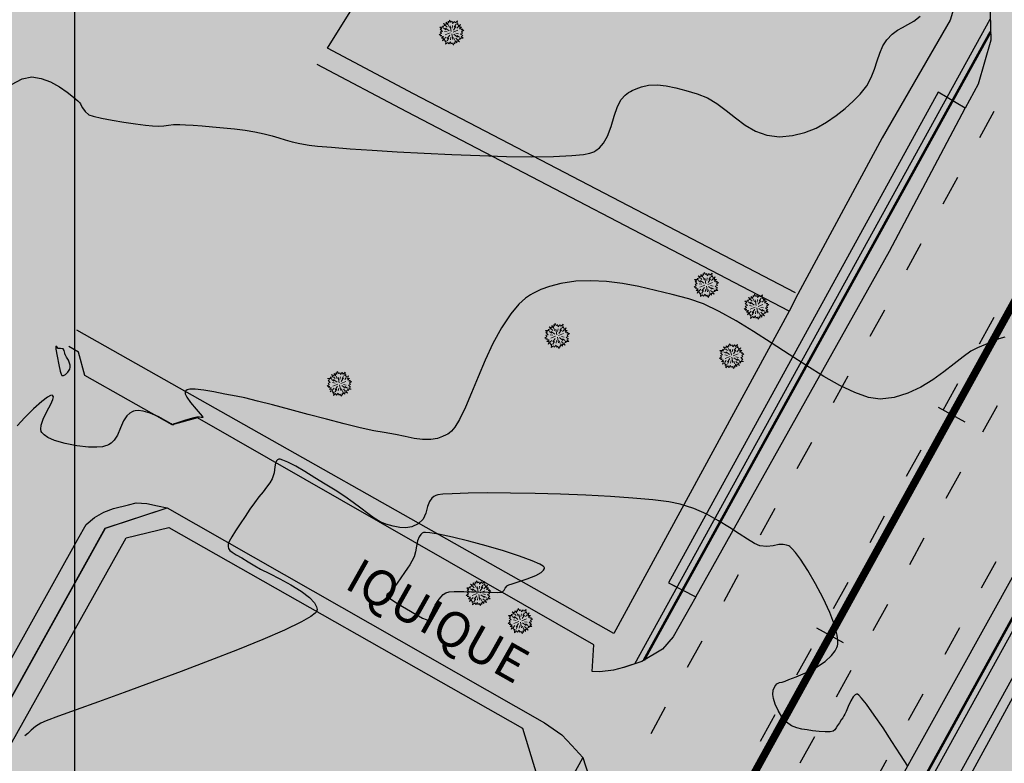
# Model space of a CAD drawing. Units: metres. Extents: x 268494 to 276854, y 8664079 to 8668409.
# Drawn here: x 269196 to 269274, y 8665209 to 8665268 of the extents above; entities that cross this region are included whole.
import ezdxf

# ---------------------------------------------------------------- set-up
doc = ezdxf.new("R2010")
doc.units = ezdxf.units.M
doc.linetypes.add('ACAD_ISO03W100', pattern=[30, 12, -18])
doc.linetypes.add('CENTER2', pattern=[1.125, 0.75, -0.125, 0.125, -0.125])
for name, color, linetype in [('00_Árboles', 7, 'Continuous'), ('01_PTO', 7, 'Continuous'), ('02_TIN', 7, 'Continuous'), ('04_ALI', 7, 'Continuous'), ('Borde de pista proy', 184, 'Continuous'), ('C-ROAD-STAN-MAJR', 11, 'Continuous'), ('CAPA 1', 252, 'CENTER2'), ('CAPA 2', 252, 'CENTER2'), ('MANZANA', 251, 'Continuous'), ('Señalizacion', 252, 'Continuous'), ('TEXTOS CALLES JR', 2, 'Continuous'), ('TOp_Limite Propiedad', 252, 'Continuous'), ('TOP_Veredas', 252, 'Continuous'), ('VEREDA', 1, 'Continuous')]:
    doc.layers.add(name, color=color, linetype=linetype)
doc.layers.add('PLANTAS', color=64, linetype='Continuous', lineweight=5)
doc.styles.add('L140_E1-2000', font='romans.shx', dxfattribs={"height": 6.4})

# ---------------------------------------------------------------- blocks, each defined once
blk = doc.blocks.new('ARBUST~5')
at = {"layer": 'PLANTAS'}
for p, q in [((-0.099, 0.154), (-0.099, 0.194)), ((-0.099, 0.194), (-0.079, 0.174)), ((-0.069, 0.154), (-0.059, 0.214)), ((-0.059, 0.214), (-0.049, 0.184)), ((-0.049, 0.184), (-0.039, 0.234)), ((-0.039, 0.234), (-0.009, 0.194)), ((-0.009, 0.194), (0.001, 0.204)), ((0.001, 0.204), (0.011, 0.214)), ((0.011, 0.214), (0.021, 0.174)), ((0.021, 0.174), (0.054, 0.212)), ((0.071, 0.184), (0.054, 0.212)), ((0.071, 0.184), (0.112, 0.221)), ((0.101, 0.154), (0.112, 0.221)), ((-0.179, 0.074), (-0.219, 0.104)), ((-0.149, 0.104), (-0.218, 0.104)), ((-0.169, 0.024), (-0.21, 0.063)), ((-0.179, 0.074), (-0.209, 0.063)), ((-0.209, 0.014), (-0.169, 0.024)), ((-0.189, -0.012), (-0.209, 0.014)), ((-0.169, 0.124), (-0.119, 0.134)), ((-0.149, 0.104), (-0.169, 0.124)), ((-0.149, 0.174), (-0.099, 0.154)), ((-0.119, 0.134), (-0.149, 0.174)), ((-0.149, 0.084), (-0.099, 0.054)), ((-0.079, 0.014), (-0.129, 0.024)), ((-0.109, 0.134), (-0.079, 0.104)), ((-0.109, 0.084), (-0.042, 0.032)), ((-0.079, 0.174), (-0.069, 0.154)), ((-0.059, 0.144), (-0.039, 0.094)), ((-0.024, 0.129), (-0.004, 0.022)), ((0.011, 0.084), (0.021, 0.134)), ((0.121, 0.044), (0.029, 0.007)), ((0.081, 0.114), (0.035, 0.047)), ((0.081, 0.154), (0.051, 0.104)), ((0.101, 0.154), (0.121, 0.174)), ((0.131, 0.114), (0.101, 0.084)), ((0.121, 0.174), (0.131, 0.124)), ((0.131, 0.124), (0.171, 0.154)), ((0.171, 0.154), (0.151, 0.104)), ((0.191, 0.104), (0.151, 0.074)), ((0.151, 0.104), (0.191, 0.104)), ((0.151, 0.074), (0.211, 0.064)), ((0.211, 0.064), (0.181, 0.054)), ((0.181, 0.054), (0.231, 0.044)), ((0.231, 0.044), (0.191, 0.014)), ((0.191, 0.014), (0.21, -0.012)), ((-0.229, -0.042), (-0.189, -0.012)), ((-0.179, -0.052), (-0.229, -0.042)), ((-0.209, -0.062), (-0.179, -0.052)), ((-0.149, -0.072), (-0.209, -0.062)), ((-0.189, -0.102), (-0.149, -0.072)), ((-0.149, -0.102), (-0.189, -0.102)), ((-0.169, -0.152), (-0.149, -0.102)), ((-0.129, -0.122), (-0.169, -0.152)), ((-0.129, -0.112), (-0.099, -0.082)), ((-0.119, -0.172), (-0.129, -0.122)), ((-0.119, -0.042), (-0.027, -0.005)), ((-0.099, -0.152), (-0.119, -0.172)), ((-0.099, -0.152), (-0.11, -0.219)), ((-0.069, -0.182), (-0.11, -0.219)), ((-0.079, -0.112), (-0.033, -0.045)), ((-0.079, -0.152), (-0.049, -0.102)), ((-0.069, -0.182), (-0.052, -0.21)), ((-0.019, -0.172), (-0.052, -0.21)), ((-0.009, -0.082), (-0.019, -0.132)), ((-0.009, -0.212), (-0.019, -0.172)), ((0.026, -0.127), (0.006, -0.02)), ((0.061, -0.142), (0.041, -0.092)), ((0.051, -0.182), (0.041, -0.232)), ((0.111, -0.082), (0.044, -0.03)), ((0.061, -0.212), (0.051, -0.182)), ((0.071, -0.152), (0.061, -0.212)), ((0.081, -0.172), (0.071, -0.152)), ((0.081, -0.012), (0.131, -0.022)), ((0.111, -0.132), (0.081, -0.102)), ((0.101, -0.192), (0.081, -0.172)), ((0.151, -0.082), (0.101, -0.052)), ((0.151, -0.172), (0.101, -0.152)), ((0.101, -0.152), (0.101, -0.192)), ((0.171, -0.122), (0.121, -0.132)), ((0.121, -0.132), (0.151, -0.172)), ((0.151, -0.102), (0.22, -0.102)), ((0.151, -0.102), (0.171, -0.122)), ((0.211, -0.012), (0.171, -0.022)), ((0.171, -0.022), (0.212, -0.061)), ((0.181, -0.072), (0.211, -0.061)), ((0.181, -0.072), (0.221, -0.102)), ((0.001, -0.202), (-0.009, -0.212)), ((0.011, -0.192), (0.001, -0.202)), ((0.041, -0.232), (0.011, -0.192))]:
    blk.add_line(p, q, dxfattribs=at)
blk = doc.blocks.new('AeccTickLine')
at = {"color": 7}
blk.add_line((0, -2), (0, 2), dxfattribs=at)
blk = doc.blocks.new('LOTES')
at = {"layer": 'TOP_Veredas', "flags": 128}
for points in [[(269272.626, 8665271.01), (269272.724, 8665266.82), (269271.724, 8665263.31), (269270.687, 8665261.414), (269268.553, 8665262.678), (269247.143, 8665223.749), (269249.318, 8665222.644), (269247.51, 8665219.468), (269246.665, 8665218.504), (269245.01, 8665217.524), (269243.579, 8665217.046), (269242.776, 8665216.826), (269241.678, 8665216.691), (269241.069, 8665216.723), (269241.204, 8665218.851), (269209.745, 8665236.836), (269207.72, 8665236.283), (269200.799, 8665240.216), (269200.286, 8665242.066), (269199.516, 8665242.511)], [(269257.229, 8665246.755), (269226.885, 8665262.56), (269220.075, 8665266.173), (269233.074, 8665287.039), (269234.042, 8665285.261), (269234.493, 8665285.506), (269236.177, 8665282.414), (269239.266, 8665284.096)], [(269256.711, 8665245.307), (269226.36, 8665261.115), (269219.252, 8665264.886)], [(269249.318, 8665222.644), (269264.691, 8665250.063), (269270.687, 8665261.414)], [(269174.045, 8665100.184), (269140.741, 8665118.434), (269139.399, 8665119.31), (269148.93, 8665134.947), (269157.292, 8665150.306), (269168.593, 8665170.313), (269182.343, 8665195.151), (269200.241, 8665227.226), (269200.899, 8665228.382), (269201.557, 8665228.944), (269202.293, 8665229.356), (269203.086, 8665229.665), (269204.258, 8665229.958), (269204.861, 8665230.109), (269205.722, 8665230.045), (269206.569, 8665229.871), (269207.327, 8665229.72)], [(269207.327, 8665229.72), (269237.288, 8665212.657), (269238.68, 8665211.71), (269239.463, 8665210.847), (269240.326, 8665209.894), (269240.78, 8665208.488)], [(269162.892, 8665156.919), (269202.424, 8665228.092), (269207.327, 8665229.72)]]:
    blk.add_lwpolyline(points, dxfattribs=at)
at = {"layer": 'TOP_Veredas', "elevation": 20.995, "flags": 128}
blk.add_lwpolyline([(269301.98, 8665178.564), (269264.117, 8665200.22), (269263.303, 8665201.705), (269263.059, 8665202.764), (269263.268, 8665204.222), (269264.959, 8665207.103), (269274.856, 8665224.929), (269276.937, 8665226.233), (269279.282, 8665226.852), (269281.03, 8665227.006)], dxfattribs=at)
blk = doc.blocks.new('LOTESS')
at = {"layer": 'TOp_Limite Propiedad', "flags": 128}
for points in [[(269238.49, 8665296.928), (269247.845, 8665291.366), (269255.715, 8665285.062), (269265.374, 8665277.801), (269268.258, 8665274.62), (269269.385, 8665272.692), (269270.086, 8665270.345), (269269.511, 8665268.408), (269266.955, 8665263.999), (269264.09, 8665259.056), (269257.414, 8665246.659), (269256.711, 8665245.307)], [(269256.711, 8665245.307), (269242.802, 8665219.749), (269200.159, 8665243.817)], [(269207.467, 8665228.161), (269235.55, 8665212.231), (269236.673, 8665208.49), (269180.115, 8665107), (269176.619, 8665105.2), (269147.939, 8665121.118), (269146.835, 8665125.011), (269204.075, 8665227.324), (269207.467, 8665228.161)]]:
    blk.add_lwpolyline(points, dxfattribs=at)
at = {"layer": 'TOp_Limite Propiedad', "elevation": 20.997, "flags": 128}
blk.add_lwpolyline([(269302.898, 8665180.163), (269266.724, 8665200.462), (269289.373, 8665241.966), (269293.759, 8665250.091), (269329.742, 8665226.984)], dxfattribs=at)
at = {"layer": 'TOP_Veredas', "linetype": 'Continuous'}
blk.add_blockref('LOTES', (-0.003, 0), dxfattribs=at)

msp = doc.modelspace()

# ---------------------------------------------------------------- hatches: boundary and pattern name
at = {"true_color": 0xe0e0e0}
h = msp.add_hatch(color=254, dxfattribs=at)
h.dxf.hatch_style = 1
edge = h.paths.add_edge_path()
edge.add_arc((269704.4222, 8665832.3415), 1754.5113, 235.4944946, 237.431785)
edge.add_arc((268804.4234, 8664424.5531), 83.6262, 237.882471, 264.41501)
edge.add_arc((268785.4773, 8664293.9068), 48.633, 59.976596, 77.16033, ccw=False)
edge.add_arc((268797.1985, 8664402.7377), 67.9049, 280.704187, 300.529154)
edge.add_arc((268844.1887, 8664319.6443), 27.5937, 96.991468, 116.927268, ccw=False)
edge.add_arc((268891.3024, 8663754.3272), 594.8508, 91.9924967, 94.867341, ccw=False)
edge.add_arc((269547.6266, 8694948.7859), 30607.4558, 268.73257131, 268.84347396)
edge.add_arc((266901.013, 8565936.3251), 98432.151, 88.806442091, 88.818962067, ccw=False)
edge.add_arc((268862.227, 8664111.9094), 251.5308, 59.698539, 69.246717, ccw=False)
edge.add_arc((269072.978, 8664309.1699), 86.1721, 157.095153, 166.643332, ccw=False)
edge.add_arc((268966.4445, 8664347.4819), 27.5723, 350.029806, 413.894076)
edge.add_arc((268941.9867, 8664316.4653), 67.0604, 52.627198, 69.621831)
edge.add_arc((268890.3128, 8664180.545), 212.4706, 69.322394, 78.929456)
edge.add_arc((269030.7488, 8664906.9669), 527.4024, 255.10158, 259.110121, ccw=False)
edge.add_arc((268907.6689, 8664447.9967), 52.2253, 233.778791, 256.130942, ccw=False)
edge.add_arc((268888.5587, 8664420.9486), 19.1205, 179.58834, 232.083022, ccw=False)
edge.add_arc((268935.5461, 8664416.2758), 66.2822, 77.736047, 175.838314, ccw=False)
edge.add_arc((269001.0857, 8664690.0153), 215.2128, 256.165796, 267.460309)
edge.add_arc((266180.8285, 8648020.4784), 16692.8694, 80.18327303, 80.30644332, ccw=False)
edge.add_arc((269028.7505, 8664477.9966), 9.247, 258.554288, 328.428795)
edge.add_arc((269020.6143, 8664460.9303), 20.1474, 37.357149, 72.206194)
edge.add_arc((269191.7566, 8665020.2998), 564.8195, 248.963032, 253.016107, ccw=False)
edge.add_arc((268992.025, 8664499.6062), 7.15, 205.899885, 244.999009, ccw=False)
edge.add_arc((268493.2332, 8664180.566), 584.9974, 32.685784, 33.8870009)
edge.add_arc((268999.9823, 8664522.53), 26.3729, 152.984947, 216.791037, ccw=False)
edge.add_arc((269046.8815, 8664495.9295), 80.2731, 136.340596, 151.275047, ccw=False)
edge.add_arc((268908.398, 8664636.1891), 116.892, 313.463662, 334.693874)
edge.add_arc((269232.6524, 8664523.5182), 227.3961, 151.663367, 163.993172, ccw=False)
edge.add_arc((269140.4482, 8664564.0713), 127.248, 134.629178, 148.02679, ccw=False)
edge.add_arc((268977.9415, 8664728.8424), 104.1779, 314.572271, 330.944877)
edge.add_arc((268946.7788, 8664735.0368), 134.7781, 335.080291, 356.23475)
edge.add_arc((269233.3017, 8664689.2132), 156.4668, 144.554631, 166.331813, ccw=False)
edge.add_arc((269412.4515, 8664567.6427), 372.9481, 135.973306, 145.300371, ccw=False)
edge.add_arc((267043.7948, 8666834.715), 2905.7994, 316.2915411, 317.8730645)
edge.add_arc((268979.3386, 8665089.6452), 299.7606, 317.095942, 336.043878)
edge.add_arc((268897.3867, 8665110.9147), 383.5388, 338.111592, 347.528537)
edge.add_arc((269407.6218, 8664994.8073), 139.7666, 146.255561, 166.224537, ccw=False)
edge.add_arc((269337.6151, 8665037.0889), 58.1871, 115.981625, 142.580319, ccw=False)
edge.add_arc((269358.72, 8664990.6349), 109.2006, 94.4685, 115.258204, ccw=False)
edge.add_arc((269372.683, 8664837.6981), 262.768, 80.739922, 94.905711, ccw=False)
edge.add_arc((269355.1921, 8664683.6887), 417.6527, 68.065072, 81.771559, ccw=False)
edge.add_arc((268981.9842, 8663734.1726), 1437.8702, 65.278769, 68.4039386, ccw=False)
edge.add_arc((269628.7689, 8665127.5377), 98.4023, 242.483627, 259.93181)
edge.add_arc((269616.0269, 8665116.6798), 86.1447, 267.031847, 291.509746)
edge.add_arc((269639.0863, 8665056.7902), 21.9769, 292.82806, 325.50848)
edge.add_arc((269525.7025, 8665146.0102), 166.2148, 322.291146, 325.683744)
edge.add_arc((269346.1724, 8665278.5896), 389.3269, 324.463581, 330.631578)
edge.add_arc((269589.1004, 8665143.8105), 111.5328, 329.76866, 354.052798)
edge.add_arc((269634.0066, 8665135.7363), 66.118, 356.981212, 380.463267)
edge.add_arc((269587.7248, 8665117.7396), 115.7731, 20.800095, 40.41854)
edge.add_arc((269506.0253, 8665049.8647), 221.9849, 40.084011, 56.930769)
edge.add_arc((269853.4584, 8665621.9856), 447.531, 231.742516, 239.623627, ccw=False)
edge.add_arc((269623.7126, 8665330.6386), 76.4971, 190.284173, 231.745207, ccw=False)
edge.add_arc((269682.5069, 8665342.3868), 136.4484, 174.274278, 190.730498, ccw=False)
edge.add_arc((269764.5291, 8665333.1803), 218.982, 153.48811, 174.018516, ccw=False)
edge.add_arc((269928.6066, 8665257.2842), 399.7197, 148.560033, 154.251629, ccw=False)
edge.add_arc((271107.0552, 8664497.3005), 1801.8837, 141.1705402, 147.4876333, ccw=False)
edge.add_arc((276069.7803, 8660546.9377), 8144.8914, 140.29463881, 141.41151772, ccw=False)
edge.add_arc((268395.5332, 8666922.6972), 1832.3028, 320.2161255, 325.20132)
edge.add_arc((269248.052, 8666329.8371), 793.9045, 325.223437, 342.4825336)
edge.add_arc((270200.3914, 8666016.7852), 208.8362, 143.036689, 159.220494, ccw=False)
edge.add_arc((270198.4456, 8666007.2739), 213.1812, 129.914393, 140.679009, ccw=False)
edge.add_arc((270568.9491, 8665560.9926), 793.2144, 125.2902182, 129.7572717, ccw=False)
edge.add_arc((269944.5901, 8666446.1048), 289.9549, 304.950142, 316.674542)
edge.add_arc((270063.3051, 8666332.4052), 125.5858, 317.248287, 350.934467)
edge.add_arc((269913.3702, 8666360.7604), 278.15, 350.032873, 362.312594)
edge.add_arc((265867.9157, 8666202.7003), 4326.6909, 2.2422974, 3.3603562)
edge.add_arc((270649.3661, 8666477.2248), 462.6716, 167.66209, 182.590631, ccw=False)
edge.add_arc((271091.4655, 8666383.4381), 914.6049, 162.9060093, 167.8403671, ccw=False)
edge.add_arc((262726.1002, 8669018.8614), 7856.0971, 342.46780097, 343.6861777)
edge.add_arc((268887.1194, 8667206.9453), 1434.1958, 344.019535, 349.141391)
edge.add_arc((269609.2342, 8667066.7095), 698.594, 349.2798823, 359.2988175)
edge.add_arc((270003.3136, 8667071.0442), 304.7347, 357.576882, 399.549636)
edge.add_arc((269772.366, 8666881.7792), 603.3271, 39.4434708, 46.7990063)
edge.add_arc((266855.2228, 8663693.049), 4925.0554, 47.4552112, 48.8779429)
edge.add_arc((270872.4812, 8668288.9373), 1179.0917, 224.6776821, 228.6988403, ccw=False)
edge.add_arc((270404.2997, 8667829.191), 522.9294, 207.059192, 224.926773, ccw=False)
edge.add_arc((263806.3688, 8664535.0699), 6851.6402, 26.49110481, 27.64739264)
edge.add_arc((268973.9301, 8667207.9818), 1034.2428, 29.3195009, 32.4059082)
edge.add_arc((269958.6228, 8667828.6676), 129.7927, 185.239104, 210.780132, ccw=False)
edge.add_arc((270044.4597, 8667842.7757), 216.6483, 158.630271, 186.881978, ccw=False)
edge.add_arc((269959.5392, 8667878.7699), 124.4771, 113.473276, 159.815969, ccw=False)
edge.add_arc((269898.1269, 8668017.8064), 27.5317, 295.448717, 339.124118)
edge.add_arc((269888.5552, 8668014.8808), 35.9613, 348.961902, 371.604388)
edge.add_arc((269615.7229, 8668072.8282), 312.205, 350.65161, 356.646789)
edge.add_arc((269914.9103, 8668055.6738), 12.532, 354.933313, 432.963448)
edge.add_arc((269842.2338, 8667767.9721), 309.2562, 75.707235, 81.562927)
edge.add_arc((264142.6117, 8645759.796), 23041.7751, 75.56215361, 76.00341519)
edge.add_arc((269327.7823, 8666815.7893), 1358.2163, 73.4096813, 76.7684644)
edge.add_arc((269555.7547, 8667732.4977), 413.8407, 78.443665, 89.302734)
edge.add_arc((269611.8545, 8668785.3338), 641.063, 260.8794014, 265.4312792, ccw=False)
edge.add_arc((269471.2839, 8667899.2301), 256.1253, 81.252008, 90.195956)
edge.add_arc((269461.4512, 8668486.9614), 331.7285, 263.021867, 271.547188, ccw=False)
edge.add_arc((269575.1087, 8668970.6194), 827.3799, 256.9588823, 259.2758575, ccw=False)
edge.add_arc((269380.2153, 8668130.6913), 34.8645, 76.405332, 113.38794)
edge.add_arc((269375.115, 8668149.1292), 16.1341, 122.79762, 168.665238)
edge.add_arc((269179.8629, 8668188.4477), 183.0376, 331.693904, 348.609957, ccw=False)
edge.add_arc((269343.1866, 8668100.3491), 2.5346, 148.996683, 256.880136)
edge.add_arc((269373.7085, 8668162.8931), 72.067, 244.436963, 260.914062)
edge.add_arc((269283.7802, 8667729.2121), 370.9303, 64.714229, 77.774562, ccw=False)
edge.add_arc((269410.4707, 8667989.6161), 81.4301, -0.936502, 67.054266, ccw=False)
edge.add_arc((269316.1577, 8667985.8532), 175.749, -31.989363, 0.792899, ccw=False)
edge.add_arc((269547.0475, 8667845.2724), 94.604, 149.878503, 172.356111)
edge.add_arc((266792.9057, 8668369.6893), 2709.1672, 345.7325151, 349.109866, ccw=False)
edge.add_arc((285444.3478, 8663476.3865), 16573.5757, 165.22866961, 166.04927838)
edge.add_arc((271519.7866, 8666940.3873), 2224.6199, 166.1726498, 170.2246021)
edge.add_arc((275297.4251, 8666421.9144), 6036.8496, 171.46276509, 178.24269252)
edge.add_arc((271657.4912, 8666459.3252), 2398.6292, 176.46931, 180.2485107)
edge.add_arc((270640.8108, 8666444.5563), 1381.9331, 179.8190148, 196.2419153)
edge.add_arc((268998.3883, 8665973.2241), 326.8396, 1.025613, 15.040315, ccw=False)
edge.add_arc((269029.9094, 8665981.4764), 295.276, 314.131103, 359.533888, ccw=False)
edge.add_arc((269119.624, 8665895.4504), 171.1214, 279.481174, 312.626741, ccw=False)
edge.add_arc((269084.4921, 8666092.5349), 371.3071, 273.607471, 279.818734, ccw=False)
edge.add_arc((269152.869, 8664593.2088), 1129.652, 92.2837092, 96.3959116)
edge.add_arc((269051.0478, 8665532.2443), 185.15, 97.454052, 115.521319)
edge.add_arc((269051.9885, 8665549.6865), 170.0209, 118.341013, 145.462053)
edge.add_arc((269091.7606, 8665516.687), 221.5408, 144.263371, 191.750583)
edge.add_arc((269586.6379, 8665621.1977), 727.3326, 191.8717322, 201.343497)
edge.add_arc((268379.098, 8665168.4789), 562.4417, 11.363563, 19.52735, ccw=False)
edge.add_arc((268601.285, 8665219.5054), 334.6148, -3.289253, 10.293695, ccw=False)
edge.add_arc((268435.6689, 8665227.333), 500.41, 347.742468, 356.903993, ccw=False)
edge.add_arc((268132.9707, 8665292.5272), 810.049, 342.125624, 347.7818423, ccw=False)
edge.add_arc((260936.4641, 8667746.4224), 8413.3223, 340.18594201, 341.26330053, ccw=False)
edge.add_arc((285715.128, 8659567.5904), 17684.7952, 162.46922646, 162.84854284)
edge.add_arc((267999.4885, 8665036.6749), 855.831, 334.4655665, 342.7448349, ccw=False)
edge.add_arc((274329.2221, 8661828.6216), 6240.7122, 152.93898004, 154.43414816)
edge.add_arc((269014.4805, 8664376.2101), 346.9606, 155.191599, 163.104006)
edge.add_arc((268733.1823, 8664465.66), 51.9493, 167.335875, 193.329502)
edge.add_arc((268818.384, 8664482.538), 138.7843, 192.000038, 203.898354)
edge.add_arc((269109.2197, 8664601.3964), 452.9293, 202.740313, 208.324387)

# ---------------------------------------------------------------- linework, layer by layer
at = {"color": 6}
msp.add_lwpolyline([(269201.6271, 8665084.3086), (269293.2935, 8665250.3475)], dxfattribs=at)
at = {"layer": '01_PTO', "color": 3}
for points in [[(269269.2575, 8665262.2606), (269268.5532, 8665262.6776), (269247.1431, 8665223.7492), (269247.8093, 8665223.4106)], [(269269.2575, 8665262.2606), (269268.5532, 8665262.6776), (269247.1431, 8665223.7492), (269247.8093, 8665223.4106)], [(269244.4577, 8665217.3397), (269243.5787, 8665217.0461), (269242.7758, 8665216.8264), (269241.6782, 8665216.6913), (269241.0693, 8665216.7225), (269241.2038, 8665218.8506), (269209.7454, 8665236.836), (269207.7199, 8665236.283), (269200.7992, 8665240.2162), (269200.2856, 8665242.0658), (269199.516, 8665242.5108)], [(269244.4577, 8665217.3397), (269243.5787, 8665217.0461), (269242.7758, 8665216.8264), (269241.6782, 8665216.6913), (269241.0693, 8665216.7225), (269241.2038, 8665218.8506), (269209.7454, 8665236.836), (269207.7199, 8665236.283), (269200.7992, 8665240.2162), (269200.2856, 8665242.0658), (269199.516, 8665242.5108)]]:
    msp.add_lwpolyline(points, dxfattribs=at)
at = {"layer": '02_TIN', "color": 32, "linetype": 'Continuous', "lineweight": -3, "elevation": 22.5}
msp.add_lwpolyline([(269194.9678, 8665263.2949), (269195.8187, 8665263.737), (269196.5984, 8665263.9021), (269197.3383, 8665263.7817), (269198.0774, 8665263.496), (269198.7763, 8665263.1102), (269199.3952, 8665262.6898), (269199.8947, 8665262.2999), (269200.235, 8665262.0059), (269200.3766, 8665261.8732), (269200.4417, 8665261.7536), (269200.4977, 8665261.6228), (269200.6068, 8665261.4375), (269200.8179, 8665261.145), (269201.1238, 8665260.8828), (269201.4632, 8665260.7737), (269202.1088, 8665260.6304), (269202.953, 8665260.4702), (269203.888, 8665260.3102), (269204.8062, 8665260.1676), (269205.5998, 8665260.0597), (269206.1612, 8665260.0035), (269206.661, 8665259.9955), (269207.0597, 8665260.0253), (269207.425, 8665260.0706), (269207.8248, 8665260.1091), (269208.327, 8665260.1186), (269208.7791, 8665260.1014), (269209.3901, 8665260.0663), (269210.1225, 8665260.0144), (269210.9387, 8665259.9467), (269211.801, 8665259.8646), (269212.6718, 8665259.769), (269213.5136, 8665259.6611), (269214.2888, 8665259.5421), (269215.0384, 8665259.3925), (269215.6559, 8665259.2318), (269216.1941, 8665259.0661), (269216.7061, 8665258.9017), (269217.2449, 8665258.745), (269217.8634, 8665258.602), (269218.6147, 8665258.479), (269219.2775, 8665258.409), (269220.3815, 8665258.3147), (269221.8531, 8665258.2035), (269223.6185, 8665258.0827), (269225.604, 8665257.9596), (269227.7358, 8665257.8417), (269229.9404, 8665257.7361), (269232.1439, 8665257.6503), (269234.2727, 8665257.5917), (269236.2531, 8665257.5675), (269238.0113, 8665257.585), (269239.4736, 8665257.6518), (269240.3809, 8665257.7454), (269240.8835, 8665257.8417), (269241.125, 8665257.9191), (269241.2159, 8665257.962), (269241.3708, 8665258.0547), (269241.6444, 8665258.2638), (269241.9754, 8665258.6292), (269242.2991, 8665259.192), (269242.5805, 8665259.9721), (269242.8104, 8665260.7795), (269243.0806, 8665261.5519), (269243.3871, 8665262.1029), (269243.7005, 8665262.4562), (269243.9601, 8665262.6557), (269244.1074, 8665262.7432), (269244.2596, 8665262.8226), (269244.5577, 8665262.9597), (269244.9916, 8665263.1144), (269245.5541, 8665263.2342), (269246.2491, 8665263.2642), (269246.9582, 8665263.1857), (269247.7065, 8665263.0251), (269248.5187, 8665262.8089), (269249.4196, 8665262.5634), (269250.2219, 8665262.2483), (269250.9769, 8665261.7826), (269251.71, 8665261.2257), (269252.447, 8665260.637), (269253.2133, 8665260.0761), (269254.0344, 8665259.6024), (269254.9359, 8665259.2753), (269255.9434, 8665259.1543), (269256.9794, 8665259.2413), (269257.9494, 8665259.48), (269258.8529, 8665259.8425), (269259.6895, 8665260.3009), (269260.4587, 8665260.8272), (269261.16, 8665261.3935), (269261.7931, 8665261.972), (269262.3575, 8665262.5347), (269262.8723, 8665263.176), (269263.2373, 8665263.8405), (269263.4999, 8665264.5092), (269263.7073, 8665265.1632), (269263.907, 8665265.7835), (269264.1464, 8665266.3512), (269264.4729, 8665266.8473), (269264.9063, 8665267.288), (269265.3184, 8665267.5929), (269265.7267, 8665267.8253), (269266.1488, 8665268.0483), (269266.6023, 8665268.3251), (269267.105, 8665268.7188)], dxfattribs=at)
at = {"layer": '02_TIN', "color": 56, "linetype": 'Continuous', "lineweight": -3}
for points, elevation in [([(269273.8517, 8665243.236), (269273.3601, 8665243.1113), (269272.8571, 8665242.9131), (269272.3048, 8665242.6704), (269271.6655, 8665242.4124), (269271.1474, 8665242.1382), (269270.5255, 8665241.693), (269269.8079, 8665241.131), (269269.0026, 8665240.5065), (269268.1177, 8665239.8735), (269267.1613, 8665239.2864), (269266.1412, 8665238.7994), (269265.0657, 8665238.4666), (269263.9428, 8665238.3423), (269263.0071, 8665238.4751), (269261.9322, 8665238.8478), (269260.7415, 8665239.4172), (269259.459, 8665240.1403), (269258.1083, 8665240.9741), (269256.7132, 8665241.8753), (269255.2975, 8665242.8009), (269253.8847, 8665243.7079), (269252.4988, 8665244.5531), (269251.1635, 8665245.2935), (269249.9024, 8665245.8859), (269248.7393, 8665246.2873), (269247.4136, 8665246.6345), (269246.0944, 8665246.9638), (269244.7866, 8665247.2565), (269243.4951, 8665247.4939), (269242.2247, 8665247.6572), (269240.9802, 8665247.7277), (269239.7666, 8665247.6866), (269238.5886, 8665247.5152), (269237.6752, 8665247.2716), (269237.0086, 8665247.0205), (269236.5736, 8665246.8183), (269236.3591, 8665246.7063), (269236.167, 8665246.5949), (269235.7949, 8665246.3363), (269235.2656, 8665245.8662), (269234.6103, 8665245.1069), (269233.8648, 8665243.9892), (269233.1914, 8665242.7417), (269232.5796, 8665241.4263), (269232.019, 8665240.1046), (269231.4993, 8665238.8384), (269231.01, 8665237.6895), (269230.5407, 8665236.7196), (269230.1726, 8665236.114), (269229.8975, 8665235.78), (269229.7131, 8665235.6219), (269229.6205, 8665235.5637), (269229.4759, 8665235.4877), (269229.194, 8665235.3593), (269228.7863, 8665235.2213), (269228.2609, 8665235.1266), (269227.613, 8665235.1244), (269226.9483, 8665235.2163), (269226.2381, 8665235.3646), (269225.4538, 8665235.5315), (269224.5668, 8665235.6793), (269223.7476, 8665235.8235), (269222.6635, 8665236.0638), (269221.3841, 8665236.3763), (269219.9789, 8665236.7371), (269218.5176, 8665237.122), (269217.0698, 8665237.5071), (269215.7051, 8665237.8684), (269214.4931, 8665238.182), (269213.5034, 8665238.4237), (269212.8056, 8665238.5696), (269211.9141, 8665238.733), (269211.0386, 8665238.9008), (269210.2335, 8665239.0402), (269209.5535, 8665239.1183), (269209.1364, 8665239.1143), (269208.9159, 8665239.0615), (269208.8194, 8665238.9987), (269208.7876, 8665238.9581), (269208.7655, 8665238.9006), (269208.7718, 8665238.7579), (269208.8864, 8665238.4894), (269209.1758, 8665238.0705), (269209.6296, 8665237.5371), (269209.9557, 8665237.1786), (269210.1191, 8665236.9905), (269210.1682, 8665236.9182), (269210.1705, 8665236.9009), (269210.1586, 8665236.8861), (269210.1226, 8665236.8712), (269210.0428, 8665236.8755), (269209.9018, 8665236.9034), (269209.6993, 8665236.9147), (269209.3508, 8665236.8266), (269208.7808, 8665236.6576), (269208.241, 8665236.491), (269207.9833, 8665236.4102), (269207.8813, 8665236.3795), (269207.8072, 8665236.3533), (269207.7946, 8665236.2605), (269207.6402, 8665236.3646), (269207.2352, 8665236.6208), (269206.6574, 8665236.9391), (269205.9844, 8665237.2298), (269205.4299, 8665237.382), (269205.0306, 8665237.4191), (269204.7817, 8665237.3963), (269204.6643, 8665237.3686), (269204.5541, 8665237.3298), (269204.3592, 8665237.2231), (269204.1209, 8665237.0004), (269203.8772, 8665236.6154), (269203.6344, 8665236.0537), (269203.3856, 8665235.4823), (269203.1288, 8665235.0755), (269202.8757, 8665234.8284), (269202.6685, 8665234.7016), (269202.5515, 8665234.6515), (269202.4417, 8665234.6156), (269202.1918, 8665234.5601), (269201.7522, 8665234.5157), (269201.0765, 8665234.5227), (269200.1539, 8665234.6241), (269199.2307, 8665234.8108), (269198.399, 8665235.0639), (269197.8613, 8665235.3014), (269197.5634, 8665235.4936), (269197.4262, 8665235.6262), (269197.3781, 8665235.6934), (269197.3377, 8665235.7756), (269197.2976, 8665235.9597), (269197.3245, 8665236.2758), (269197.4815, 8665236.7466), (269197.7845, 8665237.3594), (269198.0921, 8665237.9284), (269198.2592, 8665238.3011), (269198.2973, 8665238.5069), (269198.2666, 8665238.5998), (269198.2315, 8665238.6312), (269198.1891, 8665238.6452), (269198.0701, 8665238.6252), (269197.8171, 8665238.4893), (269197.373, 8665238.1491), (269196.7153, 8665237.5508), (269196.0331, 8665236.8671), (269195.4223, 8665236.2125)], 22), ([(269266.128, 8665209.2244), (269265.5541, 8665210.1242), (269264.8803, 8665211.1666), (269264.1667, 8665212.2491), (269263.4736, 8665213.2688), (269262.8611, 8665214.1232), (269262.4696, 8665214.6186), (269262.2536, 8665214.8459), (269262.1538, 8665214.9165), (269262.1187, 8665214.925), (269262.0647, 8665214.9168), (269261.9574, 8665214.8637), (269261.8005, 8665214.7074), (269261.6044, 8665214.4006), (269261.3928, 8665213.9531), (269261.2344, 8665213.5572), (269261.1465, 8665213.3442), (269261.0608, 8665213.1966), (269260.9726, 8665213.0506), (269260.8576, 8665212.8771), (269260.7018, 8665212.6505), (269260.5443, 8665212.4293), (269260.4359, 8665212.248), (269260.3489, 8665212.1017), (269260.2049, 8665211.9899), (269259.9655, 8665211.9385), (269259.5794, 8665211.927), (269259.0981, 8665211.9559), (269258.573, 8665212.0261), (269258.1507, 8665212.0874), (269257.7317, 8665212.1499), (269257.3164, 8665212.2501), (269256.905, 8665212.4243), (269256.4978, 8665212.709), (269256.128, 8665213.1269), (269255.8311, 8665213.6278), (269255.6113, 8665214.1389), (269255.4727, 8665214.5874), (269255.4193, 8665214.9003), (269255.4536, 8665215.2406), (269255.5716, 8665215.5231), (269255.7492, 8665215.7449), (269255.9458, 8665215.8569), (269256.1537, 8665215.8908), (269256.3975, 8665215.9651), (269256.6893, 8665216.0772), (269257.2615, 8665216.2949), (269258.0061, 8665216.6125), (269258.8152, 8665217.0242), (269259.5808, 8665217.5244), (269260.0893, 8665217.9843), (269260.3739, 8665218.3621), (269260.5045, 8665218.6291), (269260.5495, 8665218.7669), (269260.5732, 8665218.8812), (269260.5878, 8665219.144), (269260.5339, 8665219.6142), (269260.3391, 8665220.3574), (269259.9368, 8665221.4176), (269259.4088, 8665222.5515), (269258.8092, 8665223.6821), (269258.1922, 8665224.7323), (269257.6122, 8665225.625), (269257.2111, 8665226.1739), (269256.9652, 8665226.4633), (269256.8339, 8665226.5887), (269256.7794, 8665226.6293), (269256.6889, 8665226.6831), (269256.5109, 8665226.76), (269256.2485, 8665226.8109), (269255.8991, 8665226.7928), (269255.4458, 8665226.7054), (269254.9516, 8665226.641), (269254.3923, 8665226.7016), (269253.9558, 8665226.8865), (269253.4016, 8665227.2182), (269252.7378, 8665227.6558), (269251.9725, 8665228.1588), (269251.1138, 8665228.6865), (269250.17, 8665229.1982), (269249.149, 8665229.6534), (269248.0589, 8665230.0112), (269247.1576, 8665230.1851), (269245.8839, 8665230.3423), (269244.3124, 8665230.4817), (269242.5176, 8665230.6022), (269240.5739, 8665230.7029), (269238.5561, 8665230.7828), (269236.5384, 8665230.8407), (269234.5956, 8665230.8756), (269232.802, 8665230.8865), (269231.2322, 8665230.8724), (269229.9607, 8665230.8322), (269229.2084, 8665230.7806), (269228.8237, 8665230.7302), (269228.6616, 8665230.6908), (269228.6107, 8665230.6695), (269228.5113, 8665230.6086), (269228.345, 8665230.4668), (269228.163, 8665230.2122), (269228.0052, 8665229.82), (269227.8567, 8665229.2987), (269227.649, 8665228.8127), (269227.2604, 8665228.4366), (269226.7609, 8665228.2145), (269226.2824, 8665228.1247), (269225.7967, 8665228.1435), (269225.2754, 8665228.2473), (269224.6901, 8665228.4121), (269224.2354, 8665228.6014), (269223.7592, 8665228.8884), (269223.2509, 8665229.2535), (269222.6997, 8665229.677), (269222.0949, 8665230.1393), (269221.4257, 8665230.6209), (269220.6814, 8665231.1021), (269219.8759, 8665231.5953), (269219.0568, 8665232.1018), (269218.264, 8665232.5849), (269217.5375, 8665233.0079), (269216.9171, 8665233.3343), (269216.524, 8665233.5013), (269216.3028, 8665233.5593), (269216.1952, 8665233.5615), (269216.1543, 8665233.5509), (269216.0955, 8665233.5208), (269216.005, 8665233.4372), (269215.9225, 8665233.2604), (269215.872, 8665232.9502), (269215.8192, 8665232.4883), (269215.6672, 8665232.0035), (269215.4761, 8665231.6816), (269215.231, 8665231.3424), (269214.9413, 8665230.9754), (269214.6165, 8665230.5699), (269214.266, 8665230.1154), (269213.8993, 8665229.6012), (269213.5152, 8665229.0304), (269213.1272, 8665228.4428), (269212.7668, 8665227.8838), (269212.4659, 8665227.3983), (269212.2559, 8665227.0317), (269212.1685, 8665226.829), (269212.1618, 8665226.6424), (269212.2065, 8665226.4841), (269212.3072, 8665226.3227), (269212.4807, 8665226.1847), (269212.8134, 8665225.985), (269213.2574, 8665225.7328), (269213.7648, 8665225.4376), (269214.2879, 8665225.1087), (269214.753, 8665224.8462), (269215.4439, 8665224.4978), (269216.2693, 8665224.0806), (269217.1383, 8665223.6114), (269217.9597, 8665223.1071), (269218.6423, 8665222.5846), (269219.0272, 8665222.1647), (269219.1913, 8665221.8545), (269219.2305, 8665221.6519), (269219.2268, 8665221.5523), (269219.2073, 8665221.4922), (269219.094, 8665221.351), (269218.7494, 8665221.0905), (269217.9943, 8665220.6616), (269216.6406, 8665220.0143), (269214.9165, 8665219.2699), (269212.9128, 8665218.4561), (269210.7205, 8665217.601), (269208.4303, 8665216.7326), (269206.1332, 8665215.8789), (269203.92, 8665215.0678), (269201.8816, 8665214.3274), (269200.1088, 8665213.6855), (269198.6926, 8665213.1702), (269197.7238, 8665212.8094), (269197.2933, 8665212.6311), (269196.8782, 8665212.3505), (269196.5406, 8665212.0693), (269196.2654, 8665211.8135), (269196.0376, 8665211.609)], 21.5)]:
    msp.add_lwpolyline(points, dxfattribs=dict(at, elevation=elevation))
for points, elevation in [([(269199.2297, 8665241.8635), (269199.215, 8665241.9016), (269199.1939, 8665241.9752), (269199.1754, 8665242.0782), (269199.1529, 8665242.198), (269199.081, 8665242.3117), (269198.874, 8665242.3436), (269198.6833, 8665242.3407), (269198.5626, 8665242.4692), (269198.4813, 8665242.5477), (269198.5015, 8665242.3008), (269198.5926, 8665241.7294), (269198.7243, 8665241.0468), (269198.8388, 8665240.564), (269198.9199, 8665240.3106), (269198.968, 8665240.219), (269198.9896, 8665240.2015), (269199.0263, 8665240.1952), (269199.111, 8665240.2129), (269199.2542, 8665240.2988), (269199.4417, 8665240.4766), (269199.5976, 8665240.6992), (269199.6423, 8665240.8624), (269199.6288, 8665241.0157), (269199.582, 8665241.1973), (269199.4843, 8665241.42), (269199.3452, 8665241.6517), (269199.2297, 8665241.8635)], 22), ([(269234.3255, 8665223.522), (269234.3553, 8665223.5407), (269234.4618, 8665223.5871), (269234.7206, 8665223.6776), (269235.2, 8665223.8325), (269235.9061, 8665224.0713), (269236.5901, 8665224.347), (269237.0198, 8665224.5848), (269237.2227, 8665224.7685), (269237.2831, 8665224.8919), (269237.2872, 8665224.9535), (269237.2735, 8665224.9926), (269237.1849, 8665225.0832), (269236.9118, 8665225.2469), (269236.3208, 8665225.5077), (269235.2925, 8665225.8821), (269234.0398, 8665226.2845), (269232.6667, 8665226.6871), (269231.2774, 8665227.0623), (269229.9761, 8665227.3825), (269228.867, 8665227.6198), (269228.188, 8665227.7315), (269227.8353, 8665227.7603), (269227.6872, 8665227.7501), (269227.6417, 8665227.7355), (269227.5743, 8665227.6962), (269227.4593, 8665227.5983), (269227.3295, 8665227.41), (269227.217, 8665227.1007), (269227.1326, 8665226.6618), (269227.0572, 8665226.2181), (269226.9335, 8665225.8269), (269226.7485, 8665225.4657), (269226.5864, 8665225.1929), (269226.4104, 8665224.9273), (269226.1839, 8665224.588), (269225.8966, 8665224.1588), (269225.5954, 8665223.7248), (269225.3298, 8665223.3564), (269225.149, 8665223.1242), (269224.9674, 8665222.974), (269224.8036, 8665222.8629), (269224.7414, 8665222.7382), (269224.9779, 8665222.5393), (269225.5597, 8665222.1582), (269226.3206, 8665221.6942), (269227.0946, 8665221.2469), (269227.6116, 8665220.9681), (269227.8837, 8665220.8384), (269227.9903, 8665220.8017), (269228.0171, 8665220.8007), (269228.049, 8665220.8136), (269228.0989, 8665220.8539), (269228.1485, 8665220.9448), (269228.1951, 8665221.1063), (269228.2814, 8665221.3379), (269228.421, 8665221.6031), (269228.6225, 8665221.9773), (269228.8447, 8665222.3537), (269229.0465, 8665222.6258), (269229.2524, 8665222.8251), (269229.448, 8665222.9556), (269229.7111, 8665223.0536), (269230.1201, 8665223.0765), (269230.8984, 8665223.0639), (269231.8574, 8665223.034), (269232.8085, 8665223.0055), (269233.563, 8665222.9967), (269233.9323, 8665223.026), (269234.088, 8665223.1651), (269234.1792, 8665223.3416), (269234.3255, 8665223.522)], 21.5)]:
    msp.add_lwpolyline(points, close=True, dxfattribs=dict(at, elevation=elevation))
at = {"layer": '04_ALI', "color": 5, "linetype": 'Continuous', "lineweight": -3, "const_width": 0.6}
msp.add_lwpolyline([(268815.3197, 8664414.1627), (269285.2187, 8665265.3087)], dxfattribs=at)
at = {"layer": 'Borde de pista proy', "color": 251}
for points in [[(269244.4577, 8665217.3397), (269272.6854, 8665268.4696)], [(269200.2332, 8665085.5081), (269291.7177, 8665251.2175)], [(269178.4293, 8665097.7401), (269240.3391, 8665209.8797)]]:
    msp.add_lwpolyline(points, dxfattribs=at)
at = {"layer": 'Borde de pista proy', "color": 251, "const_width": 0.2}
for points in [[(269245.1893, 8665217.6305), (269272.7085, 8665267.477)], [(269199.967, 8665086.0605), (269291.28, 8665251.4592)]]:
    msp.add_lwpolyline(points, dxfattribs=at)
at = {"layer": 'CAPA 1'}
msp.add_lwpolyline([(269200, 8664721.0701), (269200, 8665491.0684)], dxfattribs=at)
at = {"layer": 'CAPA 2'}
msp.add_lwpolyline([(269200, 8665003.0339), (269200, 8665496.7721)], dxfattribs=at)
at = {"layer": 'MANZANA', "color": 251, "elevation": 20.9971, "flags": 128}
msp.add_lwpolyline([(269302.8977, 8665180.1628), (269266.7241, 8665200.4616), (269289.3734, 8665241.9659), (269293.7587, 8665250.0907), (269329.7419, 8665226.9838)], dxfattribs=at)
at = {"layer": 'MANZANA', "color": 251, "flags": 128}
msp.add_lwpolyline([(269256.7107, 8665245.3067), (269242.802, 8665219.7494), (269200.1585, 8665243.8171)], dxfattribs=at)
at = {"layer": 'Señalizacion', "linetype": 'ACAD_ISO03W100', "ltscale": 0.2}
for points in [[(268958.6469, 8664675.432), (269278.4624, 8665254.726), (269284.1579, 8665266.0624), (269285.3546, 8665268.4685), (269286.5026, 8665270.8179, 0.0538265), (269317.2215, 8665347.1331), (269318.0213, 8665349.6227), (269318.8252, 8665352.1869), (269318.8499, 8665352.2668), (269320.8007, 8665358.275), (269322.9515, 8665364.2781, -0.0768589), (269352.0932, 8665421.0512), (269736.6688, 8665951.1205, 0.0000462)], [(268961.7983, 8664673.6917), (269281.6478, 8665253.0473), (269287.378, 8665264.4527), (269288.5835, 8665266.8766), (269289.709, 8665269.1797, 0.053743), (269320.6686, 8665346.0931), (269321.4526, 8665348.5336), (269322.2625, 8665351.1168), (269322.2818, 8665351.1793), (269324.208, 8665357.1118), (269326.3547, 8665363.1034, -0.0769099), (269355.0071, 8665418.9371), (269739.5827, 8665949.0064, 0.0000462)], [(269007.9556, 8664781.0922), (269276.5365, 8665267.5829, 0.0047311), (269283.6495, 8665280.7601)], [(269028.4079, 8664782.1369), (269291.7692, 8665259.1732, 0.0049057), (269299.3021, 8665273.1399)]]:
    msp.add_lwpolyline(points, format="xyb", dxfattribs=at)
at = {"layer": 'VEREDA', "flags": 128}
for points in [[(269178.4293, 8665097.7401), (269178.251, 8665097.6604), (269176.853, 8665097.3842), (269175.6053, 8665097.5996), (269173.9154, 8665098.0445), (269173.1779, 8665098.4896), (269175.929, 8665103.8676), (269151.5214, 8665117.4316), (269146.4279, 8665120.2679), (269145.286, 8665125.0608), (269153.7145, 8665140.3992), (269162.8918, 8665156.9189), (269202.4236, 8665228.092), (269207.3268, 8665229.7198)], [(269207.3268, 8665229.7198), (269237.2883, 8665212.6574), (269238.6798, 8665211.71), (269239.4629, 8665210.8468), (269240.3264, 8665209.8937), (269240.334, 8665209.8704)]]:
    msp.add_lwpolyline(points, dxfattribs=at)

# ---------------------------------------------------------------- block references
msp.add_blockref('LOTESS', (0, 0))
at = {"layer": '00_Árboles', "xscale": 4.231523550085399, "yscale": 4.231523550085399, "zscale": 4.231523550085399}
for p in [(269229.904, 8665267.4083), (269229.904, 8665267.4083), (269250.1295, 8665247.3907), (269250.1295, 8665247.3907), (269254.1193, 8665245.6592), (269254.1193, 8665245.6592), (269238.2874, 8665243.3427), (269238.2874, 8665243.3427), (269252.1436, 8665241.7378), (269252.1436, 8665241.7378), (269221.0002, 8665239.5421), (269221.0002, 8665239.5421), (269232.0472, 8665222.9289), (269232.0472, 8665222.9289), (269235.3622, 8665220.7206), (269235.3622, 8665220.7206)]:
    msp.add_blockref('ARBUST~5', p, dxfattribs=at)
at = {"layer": 'C-ROAD-STAN-MAJR', "color": 11, "linetype": 'Continuous', "lineweight": -3, "xscale": 0.6, "yscale": 0.6, "zscale": 0.6, "rotation": 61.09787328615533}
for p in [(269269.6357, 8665237.0825), (269259.9694, 8665219.5736)]:
    msp.add_blockref('AeccTickLine', p, dxfattribs=at)

# ---------------------------------------------------------------- texts
at = {"layer": 'TEXTOS CALLES JR', "color": 7, "style": 'L140_E1-2000'}
msp.add_text('IQUIQUE', height=2.8, rotation=330.583906, dxfattribs=at).set_placement((269221.3089, 8665223.386))

doc.saveas('drawing.dxf')
